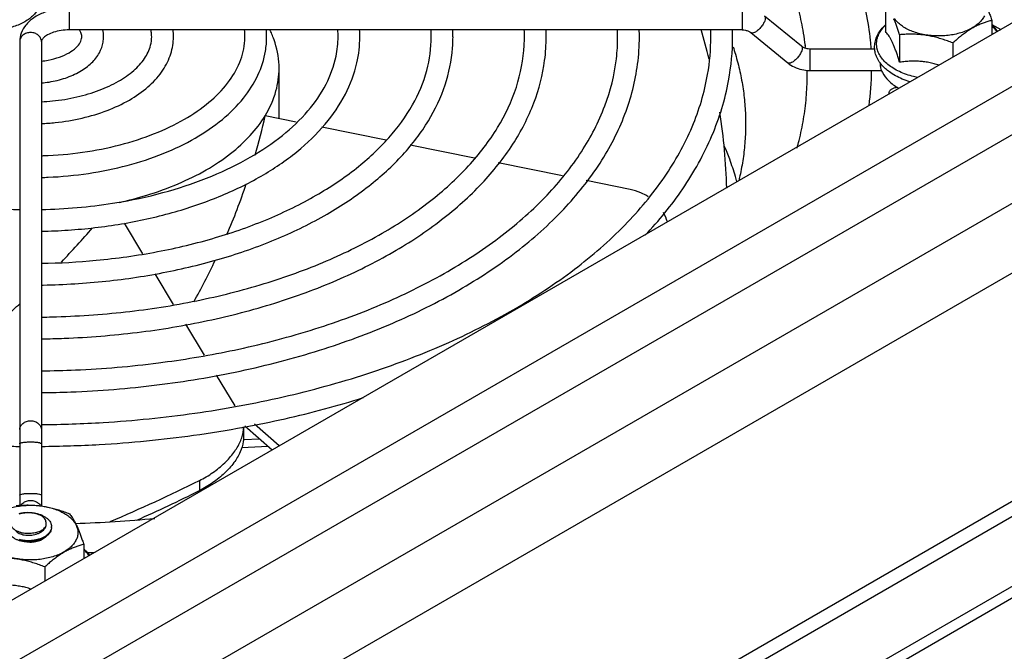
# Model space of a CAD drawing. Units: inches. Extents: x 1.5 to 81.5, y 1.5 to 52.7.
# Drawn here: x 74.1 to 77.2, y 23.6 to 25.6 of the extents above; entities that cross this region are included whole.
import ezdxf

# ---------------------------------------------------------------- set-up
doc = ezdxf.new("R2010")
doc.units = ezdxf.units.IN
doc.header["$LTSCALE"] = 4.603077
doc.header["$MEASUREMENT"] = 0
doc.layers.get('0').update_dxf_attribs({"linetype": 'CONTINUOUS'})
doc.layers.add('03_ALL_AXES', color=7, linetype='CONTINUOUS')

msp = doc.modelspace()

# ---------------------------------------------------------------- linework, layer by layer
at = {"color": 7, "linetype": 'Continuous'}
for p, q in [((78.1319, 26.1197), (66.0546, 19.1469)), ((66.5904, 19.0965), (78.7073, 26.0922)), ((66.2313, 19.0448), (78.3087, 26.0176)), ((66.7256, 18.9538), (78.8425, 25.9495)), ((66.814, 18.7799), (78.8425, 25.7245)), ((76.8587, 25.6812), (76.8587, 25.5925)), ((74.2317, 25.5979), (74.2317, 25.6679)), ((76.3977, 25.6679), (76.3977, 25.5979)), ((76.4693, 25.6432), (76.5883, 25.5461)), ((77.2011, 25.6282), (77.2011, 25.5823)), ((76.3977, 25.5979), (74.2317, 25.5979)), ((76.4251, 25.589), (76.5441, 25.4918)), ((76.9045, 25.5823), (76.9045, 25.4937)), ((74.0717, 25.5607), (74.0717, 24.0666)), ((74.1417, 25.5607), (74.1417, 24.0644)), ((77.0757, 25.5558), (77.0757, 25.5099)), ((76.6157, 25.5372), (76.8244, 25.5372)), ((76.6157, 25.5372), (76.6157, 25.4672)), ((74.9067, 25.312), (74.9067, 25.4736)), ((76.6157, 25.4672), (76.8463, 25.4672)), ((76.8418, 25.482), (76.8428, 25.4755)), ((76.9627, 25.4445), (76.9623, 25.4446)), ((74.9621, 25.3008), (74.8618, 25.3211)), ((75.2515, 25.2424), (75.0447, 25.2841)), ((75.5356, 25.185), (75.3284, 25.2268)), ((75.8187, 25.1278), (75.6118, 25.1696)), ((76.0373, 25.0836), (75.8954, 25.1123)), ((66.7716, 18.0205), (78.8001, 24.9652)), ((74.4683, 24.877), (74.4088, 24.9752)), ((66.814, 17.996), (78.8425, 24.9407)), ((74.5672, 24.7138), (74.5074, 24.8124)), ((66.7256, 17.7201), (78.8425, 24.7157)), ((66.7024, 17.6688), (78.8193, 24.6645)), ((74.6661, 24.5506), (74.6061, 24.6495)), ((74.7651, 24.3872), (74.7051, 24.4862)), ((74.7927, 24.3189), (74.7927, 24.2862)), ((74.7969, 24.322), (74.8845, 24.2448)), ((74.9068, 24.2577), (74.8276, 24.3276)), ((74.8719, 24.2558), (74.7855, 24.2515)), ((74.8448, 24.2798), (74.792, 24.2771)), ((74.6503, 24.1464), (74.6503, 24.1137)), ((74.1573, 24.0064), (74.1565, 24.0115)), ((74.1387, 23.9542), (74.1438, 23.9575)), ((74.2779, 23.9405), (74.2779, 23.8946)), ((74.1526, 23.8681), (74.1526, 23.8223))]:
    msp.add_line(p, q, dxfattribs=at)
for centre, radius, start, end in [((74.2394, 25.5757), 0.1023, 359.9816, 12.5536), ((74.3881, 25.5755), 0.1786, 0.0945, 7.2514), ((74.5868, 25.5753), 0.2099, 0.1725, 6.222), ((74.5884, 25.5758), 0.2782, 359.9648, 4.5543), ((74.5897, 25.4587), 0.3195, 23.1309, 26.082), ((74.7897, 25.576), 0.307, 359.9107, 4.0911), ((74.7945, 25.576), 0.3722, 359.9307, 3.3777), ((74.997, 25.5758), 0.3997, 359.9637, 3.1806), ((74.9862, 25.5755), 0.4804, 0.0422, 2.6737), ((75.1874, 25.5754), 0.5093, 0.0673, 2.539), ((75.1861, 25.5758), 0.5806, 359.9887, 2.1845), ((75.3838, 25.5756), 0.6128, 0.0121, 2.0822), ((75.3851, 25.5758), 0.6815, 359.9903, 1.8606), ((74.3195, 25.0171), 2.031, 13.8692, 16.6444), ((75.5892, 25.576), 0.7075, 359.9565, 1.7733), ((75.5923, 25.576), 0.7744, 359.9611, 1.6204), ((75.761, 25.4481), 0.8457, 6.3629, 6.7517), ((76.6157, 25.5875), 0.1203, 269.237, 270.0001), ((75.9058, 25.474), 0.9084, 352.3848, 359.5726), ((76.9313, 25.5042), 0.093, 198.0147, 203.5403), ((76.9481, 25.5715), 0.1332, 222.4487, 228.0479), ((75.947, 25.4739), 0.9272, 354.8905, 355.2253), ((74.4122, 25.0353), 1.9365, 1.5714, 8.8372), ((72.8714, 25.7541), 2.0369, 344.047, 347.7253), ((72.75, 25.7919), 2.1641, 336.7871, 341.4019), ((74.1083, 26.7194), 1.7005, 271.1258, 278.877), ((76.0206, 24.9384), 0.1424, 16.7471, 30.0258), ((71.8186, 27.1154), 3.2912, 316.5016, 319.0948), ((72.5649, 25.8744), 2.3668, 330.8609, 334.5001), ((71.3176, 27.614), 3.9982, 312.7051, 313.5582), ((72.6454, 28.1389), 4.4676, 292.605, 296.6646), ((72.6684, 28.057), 4.4133, 293.7868, 296.6839), ((74.1466, 23.9977), 0.0276, 351.4622, 354.1377), ((74.1465, 23.9977), 0.0277, 354.1382, 359.9833), ((74.108, 28.2941), 4.2883, 271.8993, 275.3359), ((74.1164, 24.0217), 0.069, 300.8145, 303.4798), ((74.1171, 24.0235), 0.0677, 302.3183, 303.4918), ((74.1189, 24.0207), 0.0644, 303.48, 305.8984), ((74.1184, 24.0186), 0.0653, 303.4885, 305.0246), ((74.1165, 23.9944), 0.0459, 306.43, 309.8809), ((74.1071, 28.5759), 4.6654, 272.228, 272.547)]:
    msp.add_arc(centre, radius, start, end, dxfattribs=at)
for points, start_tangent, end_tangent in [([(76.6009, 25.5475), (76.5951, 25.5878), (76.5807, 25.6567), (76.5606, 25.7251), (76.5348, 25.7929), (76.5033, 25.8599), (76.4664, 25.9259), (76.4239, 25.9908)], (-0.117567, 0.993065), (-0.574196, 0.818718)), ([(76.7423, 25.8316), (76.7736, 25.7431), (76.7961, 25.6538), (76.8097, 25.5639), (76.8119, 25.5373)], (0.377319, -0.926083), (0.070561, -0.997507)), ([(74.1417, 25.705), (74.1369, 25.6781), (74.1218, 25.6521), (74.096, 25.6289), (74.0618, 25.6116), (74.0228, 25.6013), (73.9829, 25.5979)], (0.000007, -1), (-0.999988, -0.004833)), ([(74.2317, 25.6679), (74.1902, 25.6644), (74.151, 25.6539), (74.1169, 25.6365), (74.0914, 25.6135), (74.0765, 25.5877), (74.0717, 25.5607)], (-1, -0.000002), (0.000007, -1)), ([(76.4693, 25.6432), (76.4701, 25.6425), (76.4719, 25.6363), (76.4701, 25.6271), (76.4647, 25.6161), (76.4567, 25.6052), (76.4472, 25.5959)], (0.804994, -0.593282), (-0.774594, -0.632459)), ([(76.8241, 25.5372), (76.8239, 25.5412), (76.8253, 25.5582), (76.8305, 25.5749), (76.8394, 25.5913), (76.8519, 25.6068), (76.8584, 25.6131)], (-0.074482, 0.997222), (0.738941, 0.67377)), ([(76.8321, 25.5371), (76.8303, 25.5491), (76.8312, 25.5648), (76.8359, 25.5803), (76.8441, 25.5953), (76.8558, 25.6095), (76.8585, 25.6122)], (-0.234071, 0.97222), (0.719407, 0.694589)), ([(77.2013, 25.6132), (77.205, 25.6097), (77.2182, 25.5945), (77.2193, 25.5928)], (0.739397, -0.67327), (0.572279, -0.820059)), ([(77.2178, 25.592), (77.2102, 25.6025), (77.2013, 25.6121)], (-0.527865, 0.849329), (-0.719021, 0.694989)), ([(74.1417, 25.5607), (74.139, 25.5716), (74.1314, 25.5809), (74.1201, 25.5871), (74.1067, 25.5893), (74.0933, 25.5871), (74.0819, 25.5809), (74.0744, 25.5716), (74.0717, 25.5607)], (-0.000008, 1), (0, -1)), ([(74.2317, 25.5979), (74.2047, 25.5958), (74.1806, 25.5901), (74.1616, 25.5819), (74.1491, 25.5729), (74.143, 25.5652), (74.1417, 25.5607)], (-1, -0.000002), (0.000001, -1)), ([(74.2717, 25.5758), (74.2686, 25.5898), (74.2639, 25.5984)], (-0.011535, 0.999933), (-0.565605, 0.824677)), ([(74.4966, 25.5755), (74.4954, 25.592), (74.4944, 25.5981)], (0.003626, 0.999993), (-0.205573, 0.978642)), ([(74.9067, 25.4737), (74.9065, 25.484), (74.8904, 25.5663), (74.8835, 25.5842)], (0.000533, 1), (-0.392637, 0.919693)), ([(76.3977, 25.5979), (76.4082, 25.5967), (76.4176, 25.5936), (76.4251, 25.589)], (1, 0.000002), (0.774595, -0.632457)), ([(76.4472, 25.5959), (76.4377, 25.5897), (76.4297, 25.5875), (76.4251, 25.589)], (-0.774594, -0.632459), (-0.804994, 0.593282)), ([(76.9045, 25.4937), (76.8997, 25.5091), (76.8951, 25.5229), (76.8905, 25.5354), (76.8861, 25.5467), (76.8816, 25.5569), (76.8771, 25.5659), (76.8727, 25.5739), (76.8682, 25.5809), (76.8635, 25.587), (76.8587, 25.5925)], (-0.29213, 0.956379), (-0.694686, 0.719313)), ([(73.1167, 25.5759), (73.1181, 25.5466), (73.1404, 25.4556), (73.1892, 25.3682), (73.2622, 25.2869), (73.3577, 25.2132), (73.4737, 25.1488), (73.6071, 25.0958), (73.7547, 25.0557), (73.912, 25.0299), (74.0717, 25.0193)], (-0.001455, -0.999999), (0.999798, -0.02011)), ([(74.2306, 25.5244), (74.2529, 25.5405), (74.2666, 25.5576), (74.2716, 25.5739), (74.2717, 25.5758)], (0.866027, 0.499998), (-0.011535, 0.999933)), ([(74.2656, 25.4637), (74.3032, 25.4918), (74.3281, 25.524), (74.3403, 25.5588), (74.3417, 25.5757)], (0.866027, 0.499998), (-0.000214, 1)), ([(74.3897, 25.4325), (74.4387, 25.4671), (74.4735, 25.506), (74.4931, 25.5482), (74.4966, 25.5755)], (0.866027, 0.499998), (0.003626, 0.999993)), ([(74.4247, 25.3719), (74.4842, 25.414), (74.5283, 25.4621), (74.5559, 25.5144), (74.5665, 25.5684), (74.5667, 25.5758)], (0.866027, 0.499998), (-0.001293, 0.999999)), ([(74.6018, 25.31), (74.6811, 25.3649), (74.7411, 25.4266), (74.7802, 25.4936), (74.7964, 25.5639), (74.7967, 25.5759)], (0.866027, 0.499998), (-0.002649, 0.999996)), ([(74.6368, 25.2494), (74.7241, 25.3096), (74.7919, 25.3779), (74.8384, 25.452), (74.8628, 25.5294), (74.8667, 25.5756)], (0.866027, 0.499998), (0.000553, 1)), ([(74.814, 25.1876), (74.9177, 25.2581), (74.9997, 25.3371), (75.0578, 25.4226), (75.0902, 25.5128), (75.0967, 25.5755)], (0.866027, 0.499998), (0.001455, 0.999999)), ([(74.849, 25.1269), (74.9641, 25.2056), (75.0553, 25.2944), (75.1201, 25.3906), (75.1573, 25.4916), (75.1667, 25.5755)], (0.866027, 0.499998), (0.001072, 0.999999)), ([(75.0261, 25.0651), (75.1557, 25.1526), (75.2598, 25.2502), (75.3361, 25.356), (75.3822, 25.4674), (75.3967, 25.5756)], (0.866027, 0.499998), (0.000639, 1)), ([(75.0611, 25.0045), (75.1955, 25.0948), (75.3052, 25.1959), (75.3875, 25.3053), (75.4412, 25.4207), (75.4653, 25.5391), (75.4667, 25.5759)], (0.866027, 0.499998), (-0.000713, 1)), ([(75.2382, 24.9426), (75.3915, 25.0453), (75.5163, 25.1596), (75.6102, 25.2833), (75.6706, 25.4137), (75.6959, 25.5481), (75.6967, 25.576)], (0.866027, 0.499998), (-0.001136, 0.999999)), ([(75.2732, 24.882), (75.4301, 24.9866), (75.5596, 25.1034), (75.6591, 25.2295), (75.7268, 25.3627), (75.7617, 25.4997), (75.7667, 25.5756)], (0.866027, 0.499998), (0.00019, 1)), ([(75.4504, 24.8201), (75.6253, 24.9366), (75.7695, 25.0658), (75.8804, 25.2055), (75.9553, 25.3528), (75.9926, 25.5051), (75.9967, 25.5758)], (0.866027, 0.499998), (-0.00021, 1)), ([(75.4854, 24.7595), (75.6702, 24.8828), (75.8229, 25.0204), (75.9401, 25.169), (76.02, 25.3259), (76.0609, 25.4874), (76.0667, 25.5756)], (0.866027, 0.499998), (0.000165, 1)), ([(75.6625, 24.6977), (75.8573, 24.8266), (76.0198, 24.9692), (76.147, 25.1232), (76.2364, 25.2858), (76.2862, 25.4541), (76.2967, 25.5754)], (0.866027, 0.499998), (0.000744, 1)), ([(76.0856, 24.9367), (76.206, 25.0855), (76.3003, 25.2572), (76.3538, 25.4343), (76.3667, 25.5754)], (0.686647, 0.726991), (0.000664, 1)), ([(74.1418, 25.4972), (74.1631, 25.5005), (74.2001, 25.5105), (74.2306, 25.5244)], (0.993448, 0.114289), (0.866027, 0.499998)), ([(76.3682, 25.5437), (76.3758, 25.5194), (76.3902, 25.4638), (76.4005, 25.4079), (76.4066, 25.3518), (76.4087, 25.2956)], (0.312681, -0.949858), (0, -1)), ([(76.5883, 25.546), (76.5891, 25.5454), (76.5909, 25.5392), (76.5891, 25.5299), (76.5837, 25.519), (76.5757, 25.508), (76.5662, 25.4988)], (0.804994, -0.593282), (-0.774594, -0.632459)), ([(76.5883, 25.5461), (76.5958, 25.5415), (76.6052, 25.5383), (76.6157, 25.5372)], (0.774595, -0.632457), (1, 0.000002)), ([(76.8498, 25.4815), (76.8416, 25.4916), (76.832, 25.5077), (76.8261, 25.5243), (76.8241, 25.5372)], (-0.674041, 0.738694), (-0.074482, 0.997222)), ([(76.8358, 25.526), (76.8331, 25.5334), (76.8321, 25.5371)], (-0.385573, 0.922677), (-0.234071, 0.97222)), ([(76.9623, 25.4446), (76.9441, 25.4489), (76.9204, 25.4566), (76.8986, 25.4661), (76.8794, 25.4773), (76.8629, 25.4898), (76.8495, 25.5035), (76.8395, 25.5182), (76.8358, 25.526)], (-0.979113, 0.203315), (-0.385573, 0.922677)), ([(76.5662, 25.4988), (76.5567, 25.4926), (76.5487, 25.4904), (76.5441, 25.4919)], (-0.774594, -0.632459), (-0.804994, 0.593282)), ([(76.5441, 25.4918), (76.5653, 25.4785), (76.5897, 25.4701), (76.6141, 25.4672)], (0.774595, -0.632457), (0.999911, -0.013314)), ([(76.8428, 25.4901), (76.8418, 25.482)], (-0.224246, -0.974533), (0, -1)), ([(77.0314, 25.4844), (77.0235, 25.4868), (77.0068, 25.4911), (76.9901, 25.4942), (76.9735, 25.4962), (76.9568, 25.4971), (76.9399, 25.497), (76.9227, 25.4958), (76.9045, 25.4937)], (-0.953666, 0.300867), (-0.989623, -0.143686)), ([(74.1418, 25.4269), (74.1662, 25.43), (74.2189, 25.4429), (74.2656, 25.4637)], (0.995687, 0.092779), (0.866027, 0.499998)), ([(74.8618, 25.3211), (74.8968, 25.4014), (74.9067, 25.4737)], (0.518336, 0.855177), (0.000533, 1)), ([(76.5742, 25.2172), (76.5807, 25.2416), (76.5951, 25.3105), (76.6038, 25.3798), (76.6067, 25.4491), (76.6065, 25.4685)], (0.271309, 0.962492), (-0.023277, 0.999729)), ([(76.846, 25.4671), (76.8491, 25.4606), (76.8694, 25.4337), (76.8998, 25.4108), (76.902, 25.4095)], (0.399117, -0.9169), (0.872601, -0.488433)), ([(76.9384, 25.4306), (76.9373, 25.4309), (76.913, 25.4395), (76.8909, 25.4501), (76.8713, 25.4625), (76.859, 25.4724)], (-0.958744, 0.284271), (-0.743097, 0.669184)), ([(74.1418, 25.3662), (74.1771, 25.3689), (74.2561, 25.3818), (74.328, 25.4035), (74.3897, 25.4325)], (0.998741, 0.050165), (0.866027, 0.499998)), ([(76.871, 25.3967), (76.8737, 25.403), (76.8803, 25.4084), (76.8898, 25.4119), (76.8971, 25.413)], (0.083236, 0.99653), (0.997321, 0.073152)), ([(74.1418, 25.2961), (74.1861, 25.2995), (74.2727, 25.3138), (74.3532, 25.3382), (74.4247, 25.3719)], (0.998962, 0.045559), (0.866027, 0.499998)), ([(74.1417, 25.1926), (74.1479, 25.1928), (74.2744, 25.2038), (74.395, 25.2278), (74.5055, 25.2637), (74.6018, 25.31)], (0.999587, 0.028722), (0.866027, 0.499998)), ([(74.3934, 25.0424), (74.4805, 25.0653), (74.5817, 25.102), (74.6723, 25.147), (74.7503, 25.1993), (74.8139, 25.2578), (74.8618, 25.3211)], (0.976314, 0.216361), (0.518336, 0.855177)), ([(76.4087, 25.2956), (76.4066, 25.2395), (76.4005, 25.1834), (76.3902, 25.1275), (76.3865, 25.1116)], (0, -1), (-0.235338, -0.971914)), ([(74.1417, 25.1226), (74.1629, 25.1233), (74.2932, 25.1358), (74.4181, 25.1614), (74.5337, 25.1996), (74.6368, 25.2494)], (0.99963, 0.027194), (0.866027, 0.499998)), ([(76.3809, 25.108), (76.3758, 25.1258), (76.3574, 25.181), (76.3398, 25.2248)], (-0.262096, 0.965042), (-0.397841, 0.917454)), ([(74.3707, 25.0393), (74.3991, 25.044), (74.5511, 25.0788), (74.6907, 25.1272), (74.814, 25.1876)], (0.987844, 0.155449), (0.866027, 0.499998)), ([(74.1417, 24.9493), (74.2277, 24.953), (74.399, 24.973), (74.5625, 25.0093), (74.7138, 25.061), (74.849, 25.1269)], (0.999812, 0.019367), (0.866027, 0.499998)), ([(76.095, 25.0605), (76.0714, 25.073), (76.0373, 25.0836)], (-0.841687, 0.539966), (-0.980196, 0.198031)), ([(74.1417, 24.846), (74.3183, 24.8557), (74.5152, 24.8836), (74.7018, 24.9287), (74.8736, 24.9898), (75.0261, 25.0651)], (0.99988, 0.015475), (0.866027, 0.499998)), ([(74.905, 24.9271), (75.0611, 25.0045)], (0.92055, 0.390624), (0.866027, 0.499998)), ([(74.1417, 24.6727), (74.1757, 24.6734), (74.4122, 24.6895), (74.6417, 24.7255), (74.8591, 24.7807), (75.0595, 24.8537), (75.2382, 24.9426)], (0.99992, 0.012625), (0.866027, 0.499998)), ([(74.1417, 24.776), (74.1477, 24.7761), (74.3494, 24.7885), (74.5458, 24.8183), (74.7326, 24.8649), (74.905, 24.9271)], (0.999887, 0.015036), (0.92055, 0.390624)), ([(74.1417, 24.6027), (74.2152, 24.6046), (74.4495, 24.6234), (74.6768, 24.6614), (74.8928, 24.7179), (75.0929, 24.7918), (75.2732, 24.882)], (0.999924, 0.012315), (0.866027, 0.499998)), ([(74.5474, 24.5292), (74.7771, 24.5697), (75.0219, 24.6346), (75.2479, 24.7188), (75.4504, 24.8201)], (0.990703, 0.136044), (0.866027, 0.499998)), ([(74.1417, 24.4295), (74.2366, 24.4318), (74.5133, 24.4541), (74.7817, 24.4991), (75.0366, 24.5659), (75.2726, 24.6532), (75.4854, 24.7595)], (0.999946, 0.010417), (0.866027, 0.499998)), ([(74.1417, 24.3263), (74.3404, 24.3333), (74.6352, 24.3632), (74.92, 24.4159), (75.1894, 24.4902), (75.4385, 24.5848), (75.6625, 24.6977)], (0.999958, 0.00916), (0.866027, 0.499998)), ([(74.1417, 24.4995), (74.2512, 24.5025), (74.5184, 24.5253), (74.5474, 24.5292)], (0.999943, 0.010631), (0.990703, 0.136044)), ([(74.793, 24.3181), (74.9258, 24.3454), (75.1785, 24.4133)], (0.983263, 0.182191), (0.954241, 0.299038)), ([(74.0717, 24.3102), (74.0744, 24.3211), (74.082, 24.3304), (74.0933, 24.3366), (74.1067, 24.3387), (74.1201, 24.3366), (74.1314, 24.3304), (74.139, 24.3211), (74.1417, 24.3102)], (0, 1), (0.000008, -1)), ([(74.1418, 24.2563), (74.3279, 24.2624), (74.6317, 24.292), (74.793, 24.3181)], (0.999959, 0.009025), (0.983263, 0.182191)), ([(74.7879, 24.2882), (74.7916, 24.3044), (74.7927, 24.3194)], (0.286369, 0.95812), (-0.001173, 0.999999)), ([(73.6627, 24.2817), (73.7136, 24.2761), (74.02, 24.2571), (74.0718, 24.2563)], (0.993289, -0.115657), (0.99996, -0.008991)), ([(74.7927, 24.2868), (74.7916, 24.2718), (74.7815, 24.2383), (74.7613, 24.204), (74.7314, 24.1702), (74.6937, 24.1395), (74.6503, 24.1137)], (0.001147, -0.999999), (-0.893437, -0.449189)), ([(74.7815, 24.2709), (74.7879, 24.2882)], (0.407187, 0.913345), (0.286369, 0.95812)), ([(74.0717, 24.2648), (74.0744, 24.2671), (74.082, 24.269), (74.0933, 24.2703), (74.1067, 24.2708), (74.1201, 24.2703), (74.1314, 24.269), (74.139, 24.2671), (74.1417, 24.2648)], (0.000017, 1), (-0.000003, -1)), ([(74.6503, 24.1464), (74.6938, 24.1722), (74.7316, 24.203), (74.7612, 24.2365), (74.7815, 24.2709)], (0.893437, 0.449189), (0.407187, 0.913345)), ([(74.0717, 24.099), (74.0744, 24.1012), (74.082, 24.1032), (74.0933, 24.1045), (74.1067, 24.1049), (74.1201, 24.1045), (74.1314, 24.1032), (74.139, 24.1012), (74.1417, 24.099)], (0.000017, 1), (-0.000003, -1)), ([(74.0759, 24.0672), (74.082, 24.0739), (74.0933, 24.0801), (74.1067, 24.0822), (74.1201, 24.0801), (74.1314, 24.0739), (74.139, 24.0648)], (0.549204, 0.835688), (0.455975, -0.889993)), ([(74.0696, 24.039), (74.0799, 24.0415), (74.0911, 24.0429), (74.1025, 24.0432), (74.1141, 24.0424), (74.1255, 24.0404), (74.1363, 24.0373), (74.1463, 24.0331), (74.1552, 24.028), (74.1626, 24.022), (74.1683, 24.0154), (74.1721, 24.0084), (74.174, 24.0011), (74.1742, 23.9977)], (0.95542, 0.295249), (-0.00029, -1)), ([(74.1565, 24.0115), (74.1555, 24.017), (74.1527, 24.0224), (74.1481, 24.0276), (74.1417, 24.0323), (74.1338, 24.0363), (74.1246, 24.0394), (74.1144, 24.0416), (74.1033, 24.0427), (74.0919, 24.0427), (74.0806, 24.0414), (74.0696, 24.039)], (-0.012108, 0.999927), (-0.962025, -0.272961)), ([(74.0448, 23.9988), (74.0456, 23.9976), (74.0506, 23.9919), (74.0572, 23.9869), (74.0652, 23.9827), (74.0741, 23.9795), (74.0837, 23.9774), (74.0937, 23.9763), (74.1035, 23.9764), (74.1129, 23.9774)], (0.525773, -0.850625), (0.985375, 0.170398)), ([(74.058, 23.9863), (74.0595, 23.984), (74.064, 23.9797), (74.0701, 23.976), (74.0776, 23.973), (74.0863, 23.971), (74.0957, 23.97), (74.1056, 23.9701), (74.1154, 23.9713), (74.125, 23.9736), (74.1339, 23.977), (74.1417, 23.9814), (74.1481, 23.9865), (74.153, 23.9923), (74.1561, 23.9985), (74.1573, 24.005), (74.1573, 24.0057)], (0.494409, -0.869229), (-0.000732, 1)), ([(74.1236, 23.9789), (74.1302, 23.9806), (74.1379, 23.9834), (74.1445, 23.987), (74.1499, 23.9912), (74.1539, 23.996), (74.1564, 24.001), (74.1573, 24.0062), (74.1573, 24.0064)], (0.97973, 0.200321), (-0.000425, 1)), ([(74.1742, 23.9949), (74.1741, 23.9925), (74.1723, 23.9847), (74.1719, 23.9837)], (0.000588, -1), (-0.387717, -0.921779)), ([(74.0429, 23.9709), (74.0455, 23.9675), (74.0514, 23.9624), (74.0588, 23.9579), (74.0678, 23.9542), (74.0779, 23.9516), (74.0886, 23.9499)], (0.556601, -0.83078), (0.995165, -0.098219)), ([(74.1533, 23.9663), (74.1454, 23.9619), (74.1351, 23.9578), (74.1239, 23.9548), (74.1124, 23.9529), (74.1007, 23.9522), (74.0892, 23.9527), (74.0782, 23.9543), (74.0708, 23.9562)], (-0.845065, -0.534663), (-0.959858, 0.280487)), ([(74.1129, 23.9774), (74.1219, 23.9786), (74.1236, 23.9789)], (0.997435, 0.071581), (0.97973, 0.200321)), ([(74.1719, 23.9837), (74.1683, 23.9773), (74.1623, 23.9704), (74.1559, 23.9652)], (-0.387717, -0.921779), (-0.818844, -0.574016)), ([(74.1739, 23.9936), (74.1718, 23.9864), (74.1677, 23.9793), (74.1619, 23.9728), (74.1567, 23.9686)], (-0.148482, -0.988915), (-0.809906, -0.586559)), ([(74.0886, 23.9499), (74.089, 23.9499), (74.1007, 23.9494), (74.1124, 23.9501), (74.1239, 23.9519), (74.1351, 23.955), (74.1437, 23.9583)], (0.995165, -0.098219), (0.912158, 0.409839)), ([(74.0886, 23.9499), (74.0899, 23.9496), (74.0994, 23.9483), (74.1092, 23.9481), (74.1188, 23.9489), (74.1281, 23.9507), (74.1367, 23.9534), (74.1442, 23.957)], (0.978689, -0.205349), (0.866027, 0.499998)), ([(74.1437, 23.9583), (74.1454, 23.9591), (74.1517, 23.9625)], (0.912158, 0.409839), (0.858699, 0.51248)), ([(74.1442, 23.957), (74.1504, 23.9614), (74.1517, 23.9625)], (0.866027, 0.499998), (0.732522, 0.680743)), ([(74.2781, 23.9255), (74.2818, 23.922), (74.295, 23.9068), (74.2962, 23.9052)], (0.739397, -0.67327), (0.572279, -0.820059)), ([(74.2947, 23.9043), (74.287, 23.9149), (74.2781, 23.9245)], (-0.527865, 0.849329), (-0.719021, 0.694989)), ([(74.1082, 23.7967), (74.1003, 23.7991), (74.0836, 23.8034), (74.067, 23.8065), (74.0503, 23.8085), (74.0336, 23.8094), (74.0168, 23.8093), (73.9995, 23.8082), (73.9814, 23.806)], (-0.953666, 0.300867), (-0.989623, -0.143686))]:
    msp.add_spline(points, degree=3, dxfattribs=dict(at, start_tangent=start_tangent, end_tangent=end_tangent))
at = {"layer": '03_ALL_AXES', "color": 7, "linetype": 'Continuous'}
msp.add_line((77.2011, 25.6157), (77.23, 25.599), dxfattribs=at)
for points, start_tangent, end_tangent in [([(77.1552, 25.727), (77.1598, 25.721), (77.1643, 25.7143), (77.1689, 25.7068), (77.1735, 25.6983), (77.1781, 25.6888), (77.1828, 25.6783), (77.1874, 25.6669), (77.192, 25.6548), (77.1965, 25.6419), (77.2011, 25.6282)], (0.62654, -0.779389), (0.310145, -0.950689)), ([(77.1772, 25.6435), (77.1701, 25.6317), (77.1601, 25.6205), (77.1475, 25.6103), (77.1325, 25.6012), (77.1153, 25.5934), (77.0965, 25.5871), (77.0763, 25.5825), (77.0552, 25.5795), (77.0335, 25.5783), (77.0118, 25.5789), (76.9904, 25.5813), (76.9698, 25.5854), (76.9505, 25.5912), (76.9328, 25.5984), (76.917, 25.6071), (76.9036, 25.617), (76.8927, 25.6279), (76.8878, 25.6343)], (-0.420973, -0.907073), (-0.559788, 0.828636)), ([(76.9045, 25.5823), (76.9, 25.596), (76.8954, 25.6089), (76.8909, 25.6211), (76.8862, 25.6324), (76.8858, 25.6334)], (-0.310145, 0.950689), (-0.391785, 0.920057)), ([(77.2011, 25.6282), (77.1886, 25.6248), (77.1762, 25.6208), (77.1637, 25.6159), (77.1511, 25.61), (77.1384, 25.6032), (77.1257, 25.5954), (77.1131, 25.5867), (77.1006, 25.5771), (77.0882, 25.5669), (77.0757, 25.5558)], (-0.971496, -0.237055), (-0.739354, -0.673317)), ([(77.0757, 25.5558), (77.0587, 25.5623), (77.0417, 25.568), (77.0247, 25.573), (77.0074, 25.5771), (76.9901, 25.5803), (76.9728, 25.5824), (76.9556, 25.5837), (76.9385, 25.584), (76.9216, 25.5835), (76.9045, 25.5823)], (-0.928888, 0.370361), (-0.996034, -0.088968)), ([(73.9594, 24.0014), (73.9665, 24.0133), (73.9765, 24.0245), (73.9891, 24.0347), (74.0041, 24.0438), (74.0212, 24.0516), (74.0401, 24.0579), (74.0603, 24.0625), (74.0814, 24.0655), (74.1031, 24.0667), (74.1248, 24.0661), (74.1462, 24.0637), (74.1667, 24.0596), (74.1861, 24.0538), (74.2038, 24.0465), (74.2195, 24.0379), (74.233, 24.028), (74.2439, 24.0171), (74.252, 24.0055), (74.2571, 23.9933), (74.2592, 23.9808), (74.2581, 23.9682), (74.254, 23.9559)], (0.420973, 0.907073), (-0.420973, -0.907073)), ([(74.0608, 24.0658), (74.0779, 24.067), (74.0948, 24.0675), (74.1119, 24.0672), (74.1291, 24.066), (74.1464, 24.0638), (74.1637, 24.0606), (74.181, 24.0565), (74.198, 24.0515), (74.215, 24.0458), (74.232, 24.0393)], (0.996034, 0.088968), (0.928888, -0.370361)), ([(74.232, 24.0393), (74.2366, 24.0333), (74.2411, 24.0267), (74.2457, 24.0191), (74.2503, 24.0106), (74.255, 24.0011), (74.2596, 23.9906), (74.2642, 23.9793), (74.2688, 23.9671), (74.2733, 23.9542), (74.2779, 23.9405)], (0.62654, -0.779389), (0.310145, -0.950689)), ([(74.254, 23.9559), (74.2469, 23.944), (74.2369, 23.9328), (74.2243, 23.9226), (74.2093, 23.9135), (74.1922, 23.9057), (74.1733, 23.8995), (74.1531, 23.8948), (74.132, 23.8918), (74.1103, 23.8906), (74.0886, 23.8912), (74.0672, 23.8936), (74.0467, 23.8977), (74.0273, 23.9035), (74.0096, 23.9108), (73.9939, 23.9194), (73.9804, 23.9293), (73.9695, 23.9402), (73.9646, 23.9467)], (-0.420973, -0.907073), (-0.559788, 0.828636)), ([(74.2779, 23.9405), (74.2654, 23.9371), (74.253, 23.9331), (74.2405, 23.9282), (74.2279, 23.9223), (74.2152, 23.9155), (74.2026, 23.9077), (74.19, 23.899), (74.1775, 23.8895), (74.165, 23.8792), (74.1526, 23.8681)], (-0.971496, -0.237055), (-0.739354, -0.673317)), ([(74.1526, 23.8681), (74.1355, 23.8746), (74.1186, 23.8803), (74.1015, 23.8853), (74.0843, 23.8894), (74.067, 23.8926), (74.0497, 23.8948), (74.0325, 23.896), (74.0154, 23.8963), (73.9984, 23.8958), (73.9814, 23.8946)], (-0.928888, 0.370361), (-0.996034, -0.088968))]:
    msp.add_spline(points, degree=3, dxfattribs=dict(at, start_tangent=start_tangent, end_tangent=end_tangent))

doc.saveas('drawing.dxf')
